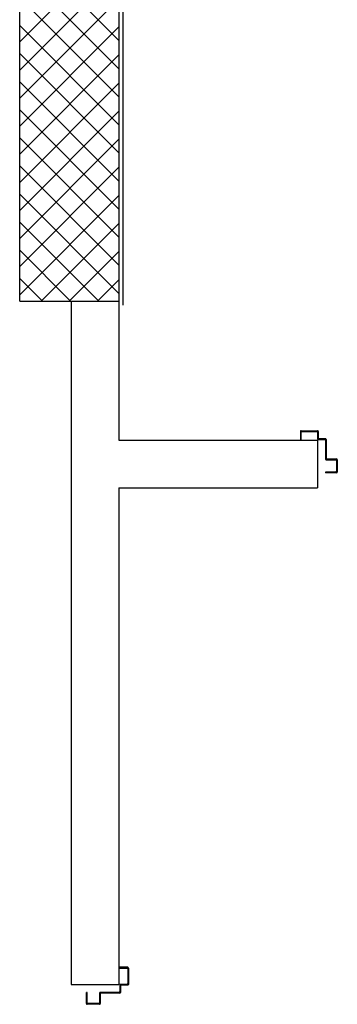
# Model space of a CAD drawing. Units: metres. Extents: x -39 to 66, y 9 to 57.
# Drawn here: x -36 to -35, y 37 to 39 of the extents above; entities that cross this region are included whole.
import ezdxf

# ---------------------------------------------------------------- set-up
doc = ezdxf.new("R2010")
doc.units = ezdxf.units.M
doc.header["$LTSCALE"] = 10
doc.layers.add('03-MURATURE', color=7, linetype='Continuous')
doc.layers.add('ANTIPANICO', color=2, linetype='Continuous')

msp = doc.modelspace()

# ---------------------------------------------------------------- linework, layer by layer
at = {"layer": '03-MURATURE', "linetype": 'Continuous'}
for p, q in [((-35.4524, 46.7346), (-35.4524, 38.4996)), ((-35.4424, 46.7246), (-35.4424, 38.4896)), ((-35.7024, 38.4996), (-35.7024, 44.7696)), ((-35.5724, 38.4996), (-35.5724, 38.0521)), ((-35.4524, 38.4996), (-35.4524, 38.1497)), ((-35.4524, 38.1497), (-34.9524, 38.1496)), ((-34.9524, 38.1496), (-34.9524, 38.0302)), ((-35.5724, 38.0521), (-35.5724, 36.7797)), ((-35.4524, 38.0297), (-34.9524, 38.0296)), ((-35.4524, 38.0297), (-35.4524, 36.7797)), ((-35.5724, 36.7797), (-35.4524, 36.7797))]:
    msp.add_line(p, q, dxfattribs=at)
at = {"layer": '03-MURATURE'}
for p, q in [((-35.4524, 39.1557), (-35.7024, 39.4057)), ((-35.7024, 39.1525), (-35.4524, 39.4025)), ((-35.4524, 39.085), (-35.7024, 39.335)), ((-35.7024, 39.0817), (-35.4524, 39.3317)), ((-35.4524, 39.0143), (-35.7024, 39.2643)), ((-35.7024, 39.011), (-35.4524, 39.261)), ((-35.4524, 38.9436), (-35.7024, 39.1936)), ((-35.7024, 38.9403), (-35.4524, 39.1903)), ((-35.4524, 38.8729), (-35.7024, 39.1229)), ((-35.7024, 38.8696), (-35.4524, 39.1196)), ((-35.4524, 38.8022), (-35.7024, 39.0522)), ((-35.7024, 38.7989), (-35.4524, 39.0489)), ((-35.4524, 38.7315), (-35.7024, 38.9815)), ((-35.7024, 38.7282), (-35.4524, 38.9782)), ((-35.4524, 38.6608), (-35.7024, 38.9108)), ((-35.7024, 38.6575), (-35.4524, 38.9075)), ((-35.4524, 38.5901), (-35.7024, 38.8401)), ((-35.7024, 38.5868), (-35.4524, 38.8368)), ((-35.4524, 38.5194), (-35.7024, 38.7694)), ((-35.7024, 38.5161), (-35.4524, 38.7661)), ((-35.5034, 38.4996), (-35.7024, 38.6986)), ((-35.6482, 38.4996), (-35.4524, 38.6954)), ((-35.5741, 38.4996), (-35.7024, 38.6279)), ((-35.5774, 38.4996), (-35.4524, 38.6246)), ((-35.6448, 38.4996), (-35.7024, 38.5572)), ((-35.5067, 38.4996), (-35.4524, 38.5539)), ((-35.7024, 38.4996), (-35.4524, 38.4996))]:
    msp.add_line(p, q, dxfattribs=at)
at = {"layer": 'ANTIPANICO', "linetype": 'Continuous'}
for p, q in [((-34.9934, 38.1737), (-34.9524, 38.1737)), ((-34.9954, 38.1717), (-34.9954, 38.1517)), ((-34.9954, 38.1517), (-34.9934, 38.1517)), ((-34.9954, 38.1517), (-34.9934, 38.1517)), ((-34.9934, 38.1517), (-34.9934, 38.1697)), ((-34.9914, 38.1717), (-34.9544, 38.1717)), ((-34.9524, 38.1697), (-34.9524, 38.1537)), ((-34.9504, 38.1717), (-34.9504, 38.1557)), ((-34.9504, 38.1517), (-34.9344, 38.1517)), ((-34.9484, 38.1537), (-34.9324, 38.1537)), ((-34.9324, 38.1498), (-34.9324, 38.1028)), ((-34.9324, 38.1497), (-34.9324, 38.1027)), ((-34.9304, 38.1517), (-34.9304, 38.1047)), ((-34.9304, 38.1007), (-34.9064, 38.1007)), ((-34.9284, 38.1027), (-34.9044, 38.1027)), ((-34.9044, 38.1027), (-34.9044, 38.1026)), ((-34.9024, 38.1007), (-34.9025, 38.1007)), ((-34.9024, 38.1007), (-34.9024, 38.0697)), ((-34.9044, 38.0987), (-34.9044, 38.0717)), ((-34.9064, 38.0697), (-34.9324, 38.0697)), ((-34.9324, 38.0697), (-34.9324, 38.0677)), ((-34.9044, 38.0677), (-34.9324, 38.0677)), ((-35.4504, 36.8227), (-35.4504, 36.8207)), ((-35.4504, 36.8227), (-35.4504, 36.8207)), ((-35.4304, 36.8227), (-35.4504, 36.8227)), ((-35.4504, 36.8207), (-35.4324, 36.8207)), ((-35.4304, 36.8187), (-35.4304, 36.7817)), ((-35.4284, 36.8207), (-35.4284, 36.7797)), ((-35.4504, 36.7777), (-35.4504, 36.7617)), ((-35.4324, 36.7797), (-35.4484, 36.7797)), ((-35.4484, 36.7757), (-35.4484, 36.7597)), ((-35.4304, 36.7777), (-35.4464, 36.7777)), ((-35.5344, 36.7317), (-35.5344, 36.7597)), ((-35.5324, 36.7597), (-35.5344, 36.7597)), ((-35.5324, 36.7337), (-35.5324, 36.7597)), ((-35.5014, 36.7577), (-35.5014, 36.7337)), ((-35.4524, 36.7597), (-35.4994, 36.7597)), ((-35.4994, 36.7557), (-35.4994, 36.7317)), ((-35.4523, 36.7597), (-35.4993, 36.7597)), ((-35.4504, 36.7577), (-35.4974, 36.7577)), ((-35.5014, 36.7297), (-35.5324, 36.7297)), ((-35.5034, 36.7317), (-35.5304, 36.7317)), ((-35.5014, 36.7296), (-35.5014, 36.7297)), ((-35.4994, 36.7317), (-35.4995, 36.7317))]:
    msp.add_line(p, q, dxfattribs=at)
for centre, major_axis, start_param, end_param in [((-34.9934, 38.1717), (-0.00141, 0.00141), -0.785398, 0.785398), ((-34.9524, 38.1717), (-0.00141, 0.00141), 3.926991, 5.497787), ((-34.9914, 38.1697), (-0.00141, 0.00141), -0.785398, 0.785398), ((-34.9544, 38.1697), (-0.00141, 0.00141), 3.926991, 5.497787), ((-34.9504, 38.1537), (0.00141, 0.00141), 2.356194, 3.926991), ((-34.9484, 38.1557), (0.00141, 0.00141), 2.356194, 3.926991), ((-34.9344, 38.1497), (0.00141, 0.00141), 5.497787, 7.068583), ((-34.9324, 38.1517), (-0.00141, 0.00141), 3.926991, 5.497787), ((-34.9304, 38.1027), (0.00141, 0.00141), 2.356194, 3.926991), ((-34.9284, 38.1047), (0.00141, 0.00141), 2.356194, 3.926991), ((-34.9064, 38.0987), (-0.00141, 0.00141), 3.926991, 5.497787), ((-34.9044, 38.1007), (-0.00145, 0.00145), 3.926991, 5.497787), ((-34.9044, 38.1007), (-0.00138, 0.00138), 3.926991, 5.497787), ((-34.9064, 38.0717), (0.00141, 0.00141), 3.926991, 5.497787), ((-34.9044, 38.0697), (0.00141, 0.00141), 3.926991, 5.497787), ((-35.4324, 36.8187), (0.00141, 0.00141), 5.497787, 7.068583), ((-35.4304, 36.8207), (-0.00141, 0.00141), 3.926991, 5.497787), ((-35.4524, 36.7617), (-0.00141, 0.00141), 2.356194, 3.926991), ((-35.4484, 36.7777), (0.00141, 0.00141), 0.785398, 2.356194), ((-35.4464, 36.7757), (0.00141, 0.00141), 0.785398, 2.356194), ((-35.4324, 36.7817), (-0.00141, 0.00141), 2.356194, 3.926991), ((-35.4304, 36.7797), (0.00141, 0.00141), 3.926991, 5.497787), ((-35.4994, 36.7577), (0.00141, 0.00141), 0.785398, 2.356194), ((-35.4974, 36.7557), (-0.00141, 0.00141), -0.785398, 0.785398), ((-35.4504, 36.7597), (-0.00141, 0.00141), 2.356194, 3.926991), ((-35.5324, 36.7317), (0.00141, 0.00141), 2.356194, 3.926991), ((-35.5304, 36.7337), (0.00141, 0.00141), 2.356194, 3.926991), ((-35.5034, 36.7337), (-0.00141, 0.00141), 2.356194, 3.926991), ((-35.5014, 36.7317), (0.00145, 0.00145), 3.926991, 5.497787), ((-35.5014, 36.7317), (-0.00138, 0.00138), 2.356194, 3.926991)]:
    msp.add_ellipse(centre, major_axis=major_axis, ratio=1, start_param=start_param, end_param=end_param, dxfattribs=at)

doc.saveas('drawing.dxf')
